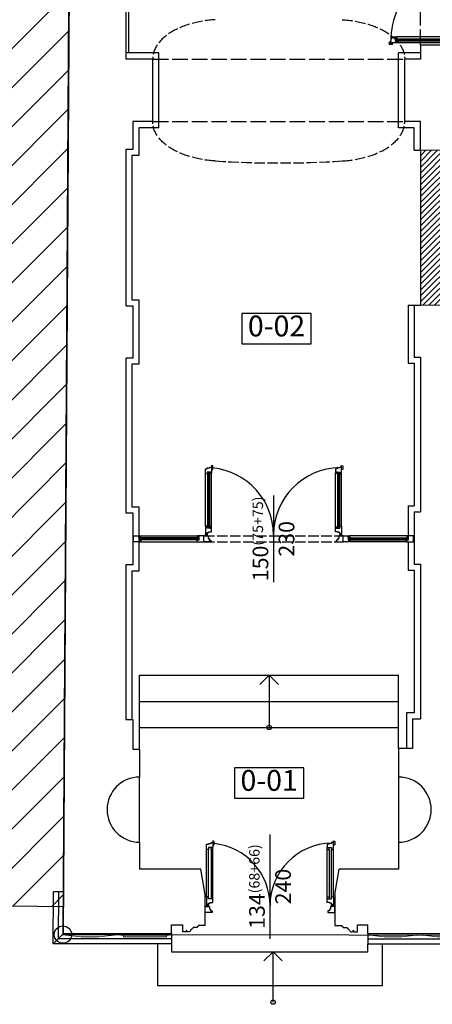
# Model space of a CAD drawing. Units: millimetres. Extents: x -29646 to 2571, y -4536 to 12241.
# Drawn here: x -211 to 264, y -4248 to -3115 of the extents above; entities that cross this region are included whole.
import ezdxf

# ---------------------------------------------------------------- set-up
doc = ezdxf.new("R2010")
doc.units = ezdxf.units.MM
doc.linetypes.add('ACAD_ISO02W100', pattern=[15, 12, -3])
doc.layers.get('0').update_dxf_attribs({"color": 8, "lineweight": 25})
for name, color, linetype, lineweight in [('!!!_Linia granicy', 8, 'Continuous', 25), ('BLOK', 8, 'Continuous', 50), ('WAW_DRZWI', 8, 'Continuous', 25), ('WAW_DRZWI OPIS', 8, 'Continuous', 25), ('WAW_ISTNIEJĄCE PODCIĄGI I NADPROŻA', 8, 'ACAD_ISO02W100', 25), ('WAW_OKNA', 8, 'Continuous', 25), ('WAW_OKNA OPIS', 8, 'Continuous', 25), ('WAW_OPIS', 8, 'Continuous', 25), ('WAW_WIDOKOWA', 8, 'Continuous', 25), ('WAW_WYPEŁNIENIE', 8, 'Continuous', 25), ('WAW_WYPOSAŻENIE', 8, 'Continuous', 25), ('WAW_ŚCIANY ISTNIEJĄCE', 8, 'Continuous', 25), ('WAW_ŚCIANY PROJEKTOWANE - CERAMIKA', 8, 'Continuous', 25)]:
    doc.layers.add(name, color=color, linetype=linetype, lineweight=lineweight)
doc.styles.add('ARIAL', font='arial.ttf')
doc.styles.add('OPIS', font='romans.shx', dxfattribs={"width": 0.8})

# ---------------------------------------------------------------- blocks, each defined once
blk = doc.blocks.new('A$C1E0A2CDB')
for p, q in [((-156.4, 80), (-153.4, 80)), ((-156.1, 80), (-156.1, 16.3)), ((-155.7, 80), (-155.7, 16.3)), ((-154.1, 80), (-154.1, 16.3)), ((-153.7, 80), (-153.7, 16.3)), ((-3.6, 80), (-6.6, 80)), ((-6.3, 80), (-6.3, 16.3)), ((-5.9, 80), (-5.9, 16.3)), ((-4.3, 80), (-4.3, 16.3)), ((-3.9, 80), (-3.9, 16.3)), ((-158.4, 18), (-158.4, 78.2)), ((-151.4, 17.4), (-151.4, 78.9)), ((-8.6, 17.4), (-8.6, 78.9)), ((-1.6, 18), (-1.6, 78.2)), ((-156.4, 16.3), (-153.4, 16.3)), ((-3.6, 16.3), (-6.6, 16.3)), ((-158.4, 9.2), (-158.4, 7)), ((-156.4, 9.2), (-156.4, 7)), ((-3.6, 9.2), (-3.6, 7))]:
    blk.add_line(p, q)
at = {"linetype": 'ACAD_ISO02W100'}
blk.add_line((-160, 7), (0, 7), dxfattribs=at)
for points in [[(-151.4, 80.4), (-156.4, 80.4), (-156.4, 78), (-158.4, 78.2), (-158.4, 84.1), (-156.4, 84.1), (-156.4, 85.1), (-153.4, 85.1), (-153.4, 86.1), (-151.4, 86.1), (-151.4, 80.4)], [(-153.4, 80), (-156.4, 80)], [(-151.4, 82.9), (-149.9, 83.4), (-149.9, 87.4), (-151.4, 87.9), (-151.4, 82.9)], [(-8.6, 80.4), (-3.6, 80.4), (-3.6, 78), (-1.6, 78.2), (-1.6, 86.1), (-3.6, 86.1), (-3.6, 85.1), (-6.6, 85.1), (-6.6, 84.1), (-8.6, 84.1), (-8.6, 80.4)], [(-6.6, 80), (-3.6, 80)], [(-1.6, 87.9), (-0.1, 87.4), (-0.1, 83.4), (-1.6, 82.9), (-1.6, 87.9)], [(-151.4, 15.9), (-156.4, 15.9), (-156.4, 18.2), (-158.4, 18), (-158.4, 9.2), (-156.4, 9.2), (-156.4, 10.7), (-154.3, 10.7), (-154.3, 11.7), (-151.4, 11.7), (-151.4, 15.9)], [(-153.4, 16.3), (-156.4, 16.3)], [(-8.6, 15.9), (-3.6, 15.9), (-3.6, 18.2), (-1.6, 18), (-1.6, 9.2), (-3.6, 9.2), (-3.6, 10.7), (-5.7, 10.7), (-5.7, 11.7), (-8.6, 11.7), (-8.6, 15.9)], [(-6.6, 16.3), (-3.6, 16.3)], [(-155.1, 7), (-155.1, 3.9), (-154.1, 3.9), (-154.1, 2), (-152, 2), (-152, 0), (-160, 0), (-160, 7), (-155.1, 7)], [(-4.9, 7), (-4.9, 3.9), (-5.9, 3.9), (-5.9, 2), (-8, 2), (-8, 0), (0, 0), (0, 7), (-4.9, 7)], [(-1.6, 7), (-1.6, 9.2)]]:
    blk.add_lwpolyline(points)
for points in [[(-156.1, 78.1), (-156.1, 80), (-156.4, 80), (-156.4, 78.1)], [(-155.7, 80), (-155.7, 78.8), (-154.1, 78.8), (-154.1, 80)], [(-153.7, 78.8), (-153.7, 80), (-153.4, 80), (-153.4, 78.8)], [(-151.4, 80.4), (-151.4, 78.9), (-153.4, 78.7), (-153.4, 80.4)], [(-8.6, 80.4), (-8.6, 78.9), (-6.6, 78.7), (-6.6, 80.4)], [(-6.3, 78.8), (-6.3, 80), (-6.6, 80), (-6.6, 78.8)], [(-4.3, 80), (-4.3, 78.8), (-5.9, 78.8), (-5.9, 80)], [(-3.9, 78.1), (-3.9, 80), (-3.6, 80), (-3.6, 78.1)], [(-156.1, 18.1), (-156.1, 16.3), (-156.4, 16.3), (-156.4, 18.1)], [(-155.7, 16.3), (-155.7, 17.5), (-154.1, 17.5), (-154.1, 16.3)], [(-153.7, 17.5), (-153.7, 16.3), (-153.4, 16.3), (-153.4, 17.5)], [(-151.4, 15.9), (-151.4, 17.4), (-153.4, 17.6), (-153.4, 15.9)], [(-8.6, 15.9), (-8.6, 17.4), (-6.6, 17.6), (-6.6, 15.9)], [(-6.3, 17.5), (-6.3, 16.3), (-6.6, 16.3), (-6.6, 17.5)], [(-4.3, 16.3), (-4.3, 17.5), (-5.9, 17.5), (-5.9, 16.3)], [(-3.9, 18.1), (-3.9, 16.3), (-3.6, 16.3), (-3.6, 18.1)]]:
    blk.add_lwpolyline(points, close=True)
blk.add_lwpolyline([(-160, 0), (0, 0)], dxfattribs=at)
for centre, radius in [((-157.4, 8), 1), ((-157.4, 8), 0.75), ((-2.6, 8), 1), ((-2.6, 8), 0.75)]:
    blk.add_circle(centre, radius)
for centre, radius, start, end in [((-157.5, 7.9), 77.5, 0.0436, 84.3351), ((-2.6, 8), 77.4, 90.7423, 179.9993)]:
    blk.add_arc(centre, radius, start, end)
blk = doc.blocks.new('A$C6A850B8B')
for p, q in [((-315.6, 2), (-315.6, 5)), ((-247.4, 4.7), (-315.6, 4.7)), ((-247.4, 4.3), (-315.6, 4.3)), ((-247.4, 2.7), (-315.6, 2.7)), ((-247.4, 2.3), (-315.6, 2.3)), ((-314.5, 7), (-248.5, 7)), ((-313.9, 0), (-249.1, 0)), ((-247.4, 2), (-247.4, 5)), ((-74.6, 2), (-74.6, 5)), ((-74.6, 4.7), (-6.4, 4.7)), ((-74.6, 4.3), (-6.4, 4.3)), ((-74.6, 2.7), (-6.4, 2.7)), ((-74.6, 2.3), (-6.4, 2.3)), ((-7.5, 7), (-73.5, 7)), ((-8.1, 0), (-72.9, 0)), ((-6.4, 2), (-6.4, 5))]:
    blk.add_line(p, q)
for points in [[(-322, 7), (-316, 7), (-316, 2), (-313.7, 2), (-313.9, 0), (-322, 0), (-322, 7)], [(-315.6, 5), (-315.6, 2)], [(-241, 7), (-247, 7), (-247, 2), (-249.3, 2), (-249.1, 0), (-241, 0), (-241, 7)], [(-247.4, 5), (-247.4, 2)], [(-81, 7), (-75, 7), (-75, 2), (-72.7, 2), (-72.9, 0), (-81, 0), (-81, 7)], [(-74.6, 5), (-74.6, 2)], [(0, 7), (-6, 7), (-6, 2), (-8.3, 2), (-8.1, 0), (0, 0), (0, 7)], [(-6.4, 5), (-6.4, 2)]]:
    blk.add_lwpolyline(points)
for points in [[(-316, 7), (-314.5, 7), (-314.3, 5), (-316, 5)], [(-314.4, 4.7), (-315.6, 4.7), (-315.6, 5), (-314.4, 5)], [(-315.6, 2.7), (-314.4, 2.7), (-314.4, 4.3), (-315.6, 4.3)], [(-313.8, 2.3), (-315.6, 2.3), (-315.6, 2), (-313.8, 2)], [(-249.2, 2.3), (-247.4, 2.3), (-247.4, 2), (-249.2, 2)], [(-247, 7), (-248.5, 7), (-248.7, 5), (-247, 5)], [(-248.6, 4.7), (-247.4, 4.7), (-247.4, 5), (-248.6, 5)], [(-247.4, 2.7), (-248.6, 2.7), (-248.6, 4.3), (-247.4, 4.3)], [(-75, 7), (-73.5, 7), (-73.3, 5), (-75, 5)], [(-73.4, 4.7), (-74.6, 4.7), (-74.6, 5), (-73.4, 5)], [(-74.6, 2.7), (-73.4, 2.7), (-73.4, 4.3), (-74.6, 4.3)], [(-72.8, 2.3), (-74.6, 2.3), (-74.6, 2), (-72.8, 2)], [(-8.2, 2.3), (-6.4, 2.3), (-6.4, 2), (-8.2, 2)], [(-6, 7), (-7.5, 7), (-7.7, 5), (-6, 5)], [(-7.6, 4.7), (-6.4, 4.7), (-6.4, 5), (-7.6, 5)], [(-6.4, 2.7), (-7.6, 2.7), (-7.6, 4.3), (-6.4, 4.3)]]:
    blk.add_lwpolyline(points, close=True)
blk = doc.blocks.new('A$C43D67DEC')
for p, q in [((-156.4, -9.3), (-156.4, -7)), ((-154.4, -9.3), (-154.4, -7)), ((-3.6, -9.3), (-3.6, -7)), ((-156.4, -18), (-156.4, -54.7)), ((-154.4, -16.3), (-151.4, -16.3)), ((-154.1, -56.5), (-154.1, -16.3)), ((-153.7, -56.5), (-153.7, -16.3)), ((-152.1, -56.5), (-152.1, -16.3)), ((-151.7, -56.5), (-151.7, -16.3)), ((-149.4, -17.4), (-149.4, -55.4)), ((-8.6, -17.4), (-8.6, -100.4)), ((-3.6, -16.3), (-6.6, -16.3)), ((-6.3, -101.5), (-6.3, -16.3)), ((-5.9, -101.5), (-5.9, -16.3)), ((-4.3, -101.5), (-4.3, -16.3)), ((-3.9, -101.5), (-3.9, -16.3)), ((-1.6, -18), (-1.6, -99.7)), ((-154.4, -56.5), (-151.4, -56.5)), ((-3.6, -101.5), (-6.6, -101.5))]:
    blk.add_line(p, q)
for points in [[(-153.1, -7), (-153.1, -3.9), (-152.1, -3.9), (-152.1, -2), (-150, -2), (-150, 0), (-158, 0), (-158, -7), (-153.1, -7)], [(-4.9, -7), (-4.9, -3.9), (-5.9, -3.9), (-5.9, -2), (-8, -2), (-8, 0), (0, 0), (0, -7), (-4.9, -7)], [(-149.4, -15.9), (-154.4, -15.9), (-154.4, -18.2), (-156.4, -18), (-156.4, -9.3), (-154.4, -9.3), (-154.4, -10.8), (-152.3, -10.8), (-152.3, -11.8), (-149.4, -11.8), (-149.4, -15.9)], [(-8.6, -15.9), (-3.6, -15.9), (-3.6, -18.2), (-1.6, -18), (-1.6, -9.3), (-3.6, -9.3), (-3.6, -10.8), (-5.7, -10.8), (-5.7, -11.8), (-8.6, -11.8), (-8.6, -15.9)], [(-1.6, -7), (-1.6, -9.3)], [(-151.4, -16.3), (-154.4, -16.3)], [(-6.6, -16.3), (-3.6, -16.3)], [(-149.4, -56.9), (-154.4, -56.9), (-154.4, -54.5), (-156.4, -54.7), (-156.4, -60.6), (-154.4, -60.6), (-154.4, -61.6), (-151.4, -61.6), (-151.4, -62.6), (-149.4, -62.6), (-149.4, -56.9)], [(-151.4, -56.5), (-154.4, -56.5)], [(-149.4, -59.4), (-147.9, -59.9), (-147.9, -63.9), (-149.4, -64.4), (-149.4, -59.4)], [(-8.6, -101.9), (-3.6, -101.9), (-3.6, -99.5), (-1.6, -99.7), (-1.6, -107.6), (-3.6, -107.6), (-3.6, -106.6), (-6.6, -106.6), (-6.6, -105.6), (-8.6, -105.6), (-8.6, -101.9)], [(-6.6, -101.5), (-3.6, -101.5)], [(-1.6, -109.4), (-0.1, -108.9), (-0.1, -104.9), (-1.6, -104.4), (-1.6, -109.4)]]:
    blk.add_lwpolyline(points)
for points in [[(-154.1, -18.1), (-154.1, -16.3), (-154.4, -16.3), (-154.4, -18.1)], [(-153.7, -16.3), (-153.7, -17.5), (-152.1, -17.5), (-152.1, -16.3)], [(-151.7, -17.5), (-151.7, -16.3), (-151.4, -16.3), (-151.4, -17.5)], [(-149.4, -15.9), (-149.4, -17.4), (-151.4, -17.6), (-151.4, -15.9)], [(-8.6, -15.9), (-8.6, -17.4), (-6.6, -17.6), (-6.6, -15.9)], [(-6.3, -17.5), (-6.3, -16.3), (-6.6, -16.3), (-6.6, -17.5)], [(-4.3, -16.3), (-4.3, -17.5), (-5.9, -17.5), (-5.9, -16.3)], [(-3.9, -18.1), (-3.9, -16.3), (-3.6, -16.3), (-3.6, -18.1)], [(-154.1, -54.6), (-154.1, -56.5), (-154.4, -56.5), (-154.4, -54.6)], [(-153.7, -56.5), (-153.7, -55.3), (-152.1, -55.3), (-152.1, -56.5)], [(-151.7, -55.3), (-151.7, -56.5), (-151.4, -56.5), (-151.4, -55.3)], [(-149.4, -56.9), (-149.4, -55.4), (-151.4, -55.2), (-151.4, -56.9)], [(-8.6, -101.9), (-8.6, -100.4), (-6.6, -100.2), (-6.6, -101.9)], [(-6.3, -100.3), (-6.3, -101.5), (-6.6, -101.5), (-6.6, -100.3)], [(-4.3, -101.5), (-4.3, -100.3), (-5.9, -100.3), (-5.9, -101.5)], [(-3.9, -99.6), (-3.9, -101.5), (-3.6, -101.5), (-3.6, -99.6)]]:
    blk.add_lwpolyline(points, close=True)
for centre, radius in [((-155.4, -8), 1), ((-155.4, -8), 0.75), ((-2.6, -8), 1), ((-2.6, -8), 0.75)]:
    blk.add_circle(centre, radius)
for centre, radius, start, end in [((-155.2, -8.2), 54.2, 277.7293, 0.1959), ((-2.9, -8.9), 98.1, 179.4982, 269.5927), ((-2.9, -8.9), 98.1, 270.7614, 271.6381)]:
    blk.add_arc(centre, radius, start, end)
blk = doc.blocks.new('A$C5204452E')
for p, q in [((-147.4, 18), (-147.4, 72.7)), ((-145.4, 18.2), (-145.4, 72.5)), ((-142.4, 72.6), (-142.4, 18.2)), ((-140.4, 15.9), (-140.4, 74.9)), ((-8.6, 15.9), (-8.6, 74.9)), ((-6.6, 72.5), (-6.6, 18.2)), ((-3.6, 18.2), (-3.6, 72.5)), ((-1.6, 18), (-1.6, 72.7)), ((-147.4, 9.2), (-147.4, 7)), ((-145.4, 9.2), (-145.4, 7)), ((-3.6, 9.2), (-3.6, 7))]:
    blk.add_line(p, q)
for points in [[(-140.4, 74.9), (-145.4, 74.9), (-145.4, 72.5), (-147.4, 72.7), (-147.4, 78.6), (-145.4, 78.6), (-145.4, 79.6), (-142.4, 79.6), (-142.4, 80.6), (-140.4, 80.6), (-140.4, 74.9)], [(-140.4, 77.4), (-138.9, 77.9), (-138.9, 81.9), (-140.4, 82.4), (-140.4, 77.4)], [(-8.6, 74.9), (-3.6, 74.9), (-3.6, 72.5), (-1.6, 72.7), (-1.6, 80.6), (-3.6, 80.6), (-3.6, 79.6), (-6.6, 79.6), (-6.6, 78.6), (-8.6, 78.6), (-8.6, 74.9)], [(-1.6, 82.4), (-0.1, 81.9), (-0.1, 77.9), (-1.6, 77.4), (-1.6, 82.4)], [(-140.4, 72.7), (-142.4, 72.5), (-142.4, 74.9)], [(-8.6, 72.7), (-6.6, 72.5), (-6.6, 74.9)], [(-140.4, 15.9), (-145.4, 15.9), (-145.4, 18.2), (-147.4, 18), (-147.4, 9.2), (-145.4, 9.2), (-145.4, 10.7), (-143.3, 10.7), (-143.3, 11.7), (-140.4, 11.7), (-140.4, 15.9)], [(-140.4, 18), (-142.4, 18.2), (-142.4, 15.9)], [(-8.6, 15.9), (-3.6, 15.9), (-3.6, 18.2), (-1.6, 18), (-1.6, 9.2), (-3.6, 9.2), (-3.6, 10.7), (-5.7, 10.7), (-5.7, 11.7), (-8.6, 11.7), (-8.6, 15.9)], [(-8.6, 18), (-6.6, 18.2), (-6.6, 15.9)], [(-144.1, 7), (-144.1, 3.9), (-143.1, 3.9), (-143.1, 2), (-141, 2), (-141, 0), (-149, 0), (-149, 7), (-144.1, 7)], [(-4.9, 7), (-4.9, 3.9), (-5.9, 3.9), (-5.9, 2), (-8, 2), (-8, 0), (0, 0), (0, 7), (-4.9, 7)], [(-1.6, 7), (-1.6, 9.2)]]:
    blk.add_lwpolyline(points)
for centre, radius in [((-146.4, 8), 1), ((-146.4, 8), 0.75), ((-2.6, 8), 1), ((-2.6, 8), 0.75)]:
    blk.add_circle(centre, radius)
for centre, radius, start, end in [((-146.6, 7.9), 72.1, 0.0637, 83.8611), ((-2.6, 8), 71.9, 90.7998, 179.9989)]:
    blk.add_arc(centre, radius, start, end)
blk = doc.blocks.new('2')
at = {"layer": 'WAW_WYPEŁNIENIE'}
h = blk.add_hatch(dxfattribs=at)
h.set_pattern_fill('ANSI31', color=256, scale=10)
h.set_pattern_definition([(45, (-166.29, -4172.183), (-22.45064, 22.45064), [])])
h.paths.add_polyline_path([(-280, -4134), (-160.1, -4135.6), (-148.8, -2356.2), (-143.2, -586.6), (-280, -585.4)])
h = blk.add_hatch(dxfattribs=at)
h.set_pattern_fill('ANSI31', color=256, scale=1.5)
h.set_pattern_definition([(44.8703, (-101.9907, -1968.867), (-3.359964, 3.375211), [])])
h.paths.add_polyline_path([(323.2, -3443.2), (323.2, -3265.2), (250.2, -3265.2), (250.2, -3443.2)])
h.paths.add_polyline_path([(854.2, -2812.2), (854.2, -2732.2), (837.2, -2732.2), (837.2, -2812.2)])
h.paths.add_polyline_path([(1505.2, -2941.2), (1505.2, -2911.2), (1486.2, -2911.2), (1486.2, -2941.2)])
at = {"layer": '!!!_Linia granicy', "flags": 128}
blk.add_lwpolyline([(-137.7, 1618.2), (-144.6, -1458.9), (-161.1, -4167.5), (2144.1, -4169.9), (2373.2, -4163.3), (2570.7, -4162.7)], dxfattribs=at)
at = {"layer": '!!!_Linia granicy'}
blk.add_circle((-161.1, -4167.5), 10, dxfattribs=at)
at = {"layer": 'WAW_DRZWI OPIS'}
for p, q in [((81.2, -3662.2), (81.2, -3762.2)), ((77.2, -4172.2), (77.2, -4052.2))]:
    blk.add_line(p, q, dxfattribs=at)
at = {"layer": 'WAW_ISTNIEJĄCE PODCIĄGI I NADPROŻA', "ltscale": 1.5}
for p, q in [((250.2, -3144.2), (250.2, -2984.2)), ((-57.8, -3160.2), (232.2, -3160.2)), ((-57.8, -3232.2), (232.2, -3232.2))]:
    blk.add_line(p, q, dxfattribs=at)
at = {"layer": 'WAW_OPIS'}
for points in [[(44.7, -3487.9), (124.7, -3487.9), (124.7, -3452.9), (44.7, -3452.9)], [(36.2, -4010.7), (116.2, -4010.7), (116.2, -3975.7), (36.2, -3975.7)]]:
    blk.add_lwpolyline(points, close=True, dxfattribs=at)
at = {"layer": 'WAW_WIDOKOWA'}
for p, q in [((-85.8, -2811.1), (-85.8, -3153.2)), ((-50.8, -3153.2), (-88.8, -3153.2)), ((-50.8, -3239.2), (-50.8, -3153.2)), ((250.2, -3153.2), (225.2, -3153.2)), ((225.2, -3239.2), (225.2, -3153.2)), ((-154.2, -3232.2), (-154.3, -3232.2)), ((243.2, -3239.2), (225.2, -3239.2)), ((243.2, -3265.2), (243.2, -3239.2)), ((243.2, -3265.2), (250.2, -3265.2)), ((236.2, -3443.2), (236.2, -3510.2)), ((236.2, -3443.2), (243.2, -3443.2)), ((-73.8, -3511.2), (-81.8, -3511.2)), ((-81.8, -3511.2), (-81.8, -3675.2)), ((236.2, -3510.2), (243.2, -3510.2)), ((243.2, -3510.2), (243.2, -3674.2)), ((-81.8, -3675.2), (-73.8, -3675.2)), ((-73.8, -3675.2), (-73.8, -3708.7)), ((236.2, -3674.2), (243.2, -3674.2)), ((236.2, -3674.2), (236.2, -3708.7)), ((-73.8, -3715.7), (-73.8, -3749.2)), ((236.2, -3715.7), (236.2, -3748.2)), ((-73.8, -3749.2), (-81.8, -3749.2)), ((-81.8, -3749.2), (-81.8, -3920.2)), ((236.2, -3748.2), (243.2, -3748.2)), ((-72.8, -3869.2), (225.2, -3869.2)), ((-72.8, -3954.2), (-72.8, -3869.2)), ((76.2, -3869.2), (76.2, -3929.2)), ((225.2, -3953.2), (225.2, -3869.2)), ((-72.8, -3899.2), (225.2, -3899.2)), ((-72.8, -3929.2), (225.2, -3929.2)), ((-72.8, -4061.2), (-72.8, -3986.2)), ((225.2, -3986.2), (225.2, -4061.2)), ((-160.3, -4156.2), (-160.2, -4156.2)), ((-172.3, -4178.2), (-160.3, -4166.2)), ((-36.3, -4166.2), (-36.3, -4178.2)), ((189.7, -4166.2), (189.7, -4178.2)), ((-52.3, -4178.2), (-52.3, -4226.2)), ((-36.3, -4178.2), (-36.3, -4187.2)), ((189.7, -4172.2), (314.7, -4172.2)), ((189.7, -4187.2), (189.7, -4178.2)), ((189.7, -4178.2), (320.7, -4178.2)), ((206.7, -4226.2), (206.7, -4178.2)), ((-36.3, -4187.2), (189.7, -4187.2)), ((80.7, -4245.2), (80.7, -4187.2)), ((-52.3, -4226.2), (206.7, -4226.2))]:
    blk.add_line(p, q, dxfattribs=at)
at = {"layer": 'WAW_WIDOKOWA', "flags": 128}
for points in [[(-50.8, -3239.2), (-73.8, -3239.2), (-73.8, -3271.2), (-81.8, -3271.2), (-81.8, -3437.2), (-73.8, -3437.2), (-73.8, -3511.2)], [(243.2, -3748.2), (243.2, -3912.2), (234.2, -3912.2), (234.2, -3953.2)], [(65.6, -3879.8), (76.2, -3869.2), (86.8, -3879.8)], [(-36.3, -4178.2), (-172.3, -4178.2), (-171.9, -4118.2)], [(-159.9, -4118.2), (-171.9, -4118.2)], [(-36.3, -4172.2), (-166.3, -4172.2), (-165.9, -4118.2)], [(70.1, -4197.8), (80.7, -4187.2), (91.3, -4197.8)]]:
    blk.add_lwpolyline(points, dxfattribs=at)
at = {"layer": 'WAW_WIDOKOWA'}
for centre in [(76.2, -3929.2), (80.7, -4245.2)]:
    blk.add_circle(centre, 2.5, dxfattribs=at)
at = {"layer": 'WAW_WIDOKOWA', "linetype": 'ACAD_ISO02W100'}
blk.add_arc((87.2, -2135), 1144.8, 266.345, 273.655, dxfattribs=at)
for centre, major_axis in [((22.2, -3160.2), (-80, 0)), ((152.2, -3232.2), (80, 0))]:
    blk.add_ellipse(centre, major_axis=major_axis, ratio=0.568513, start_param=4.812299, end_param=6.283185, dxfattribs=at)
at = {"layer": 'WAW_WIDOKOWA', "linetype": 'ACAD_ISO02W100', "extrusion": (0, 0, -1)}
for centre, major_axis in [((152.2, -3160.2), (80, 0)), ((22.2, -3232.2), (-80, 0))]:
    blk.add_ellipse(centre, major_axis=major_axis, ratio=0.568513, start_param=4.812299, end_param=6.283185, dxfattribs=at)
at = {"layer": 'WAW_WYPOSAŻENIE'}
blk.add_polyline3d([(-166.3, -4172.2, 0), (-166.3, -4172.2, 0)], dxfattribs=at)
blk.add_polyline3d([(-166.3, -4172.2, 0), (-166.3, -4172.2, 0)], dxfattribs=at)
blk.add_polyline3d([(-166.3, -4172.2, 0), (-166.3, -4172.2, 0)], dxfattribs=at)
blk.add_polyline3d([(-166.3, -4172.2, 0), (-166.3, -4172.2, 0)], dxfattribs=at)
blk.add_polyline3d([(-166.3, -4172.2, 0), (-166.3, -4172.2, 0)], dxfattribs=at)
at = {"layer": 'WAW_ŚCIANY ISTNIEJĄCE'}
for p, q in [((-88.8, -2438.2), (-88.8, -3160.2)), ((323.2, -3144.2), (250.2, -3144.2)), ((250.2, -3144.2), (250.2, -3160.2)), ((-57.8, -3160.2), (-88.8, -3160.2)), ((-57.8, -3232.2), (-57.8, -3160.2)), ((250.2, -3160.2), (232.2, -3160.2)), ((232.2, -3232.2), (232.2, -3160.2)), ((-57.8, -3232.2), (-80.8, -3232.2)), ((250.2, -3232.2), (232.2, -3232.2)), ((250.2, -3265.2), (250.2, -3232.2)), ((-80.8, -3264.2), (-88.8, -3264.2)), ((-88.8, -3264.2), (-88.8, -3444.2)), ((243.2, -3443.2), (243.2, -3503.2)), ((243.2, -3443.2), (250.2, -3443.2)), ((-88.8, -3444.2), (-80.8, -3444.2)), ((-80.8, -3444.2), (-80.8, -3504.2)), ((-80.8, -3504.2), (-88.8, -3504.2)), ((-88.8, -3504.2), (-88.8, -3682.2)), ((243.2, -3503.2), (250.2, -3503.2)), ((250.2, -3503.2), (250.2, -3681.2)), ((243.2, -3681.2), (250.2, -3681.2)), ((243.2, -3681.2), (243.2, -3741.2)), ((-88.8, -3682.2), (-80.8, -3682.2)), ((-80.8, -3682.2), (-80.8, -3742.2)), ((-80.8, -3742.2), (-88.8, -3742.2)), ((-88.8, -3742.2), (-88.8, -3920.2)), ((243.2, -3741.2), (250.2, -3741.2)), ((250.2, -3741.2), (250.2, -3919.2)), ((241.2, -3919.2), (250.2, -3919.2)), ((-88.8, -3920.2), (-80.8, -3920.2)), ((-80.8, -3920.2), (-80.8, -3954.2)), ((241.2, -3953.2), (225.2, -3953.2)), ((225.2, -3953.2), (225.2, -3986.2)), ((-80.8, -3954.2), (-72.8, -3954.2)), ((-72.8, -3954.2), (-72.8, -3986.2)), ((-72.8, -4061.2), (-72.8, -4092.2)), ((225.2, -4061.2), (225.2, -4092.2)), ((-2.3, -4092.2), (-72.8, -4092.2)), ((2.7, -4121.2), (-2.3, -4092.2)), ((151.7, -4121.2), (156.7, -4092.2)), ((225.2, -4092.2), (156.7, -4092.2)), ((2.7, -4157.2), (2.7, -4121.2)), ((-36.3, -4156.2), (-23.3, -4156.2)), ((-36.3, -4166.2), (-36.3, -4156.2)), ((177.7, -4156.2), (189.7, -4156.2)), ((189.7, -4166.2), (189.7, -4156.2)), ((-160.3, -4166.2), (-36.3, -4166.2)), ((189.7, -4166.2), (308.7, -4166.2))]:
    blk.add_line(p, q, dxfattribs=at)
at = {"layer": 'WAW_ŚCIANY ISTNIEJĄCE', "lineweight": 9}
for p, q in [((323.2, -3265.2), (250.2, -3265.2)), ((323.2, -3443.2), (250.2, -3443.2))]:
    blk.add_line(p, q, dxfattribs=at)
at = {"layer": 'WAW_ŚCIANY ISTNIEJĄCE', "flags": 128}
for points in [[(-160.3, -4166.2), (-148.8, -2356.2)], [(-80.8, -3232.2), (-80.8, -3264.2)], [(241.2, -3919.2), (241.2, -3953.2)]]:
    blk.add_lwpolyline(points, dxfattribs=at)
for points in [[(151.7, -4121.2), (151.7, -4157.2), (159.7, -4157.2, 0.414214), (161.2, -4158.7), (161.2, -4159.2), (165.7, -4159.2, 0.414214), (167.2, -4160.7, 0.414214), (168.7, -4162.2, 1), (173.2, -4162.2), (173.2, -4164.4), (177.7, -4164.4), (177.7, -4156.2)], [(2.7, -4157.2), (-5.3, -4157.2, -0.414214), (-6.8, -4158.7), (-6.8, -4159.2), (-11.3, -4159.2, -0.414214), (-12.8, -4160.7, -0.414214), (-14.3, -4162.2, -1), (-18.8, -4162.2), (-18.8, -4164.4), (-23.3, -4164.4), (-23.3, -4156.2)]]:
    blk.add_lwpolyline(points, format="xyb", dxfattribs=at)
at = {"layer": 'WAW_ŚCIANY ISTNIEJĄCE'}
blk.add_lwpolyline([(-160.1, -4135.6), (-280, -4134)], dxfattribs=at)
at = {"layer": 'WAW_ŚCIANY ISTNIEJĄCE', "lineweight": 9}
for points in [[(-160.3, -4166.2), (-160.3, -4166.7), (-157.8, -4166.7), (-157.8, -4168.2), (-140, -4170.2), (-120, -4170.2), (-102.3, -4168.2), (-102.3, -4166.7), (-99.8, -4166.7), (-99.8, -4166.2)], [(-36.3, -4166.2), (-36.3, -4166.7), (-38.8, -4166.7), (-38.8, -4168.2), (-38.8, -4168.2), (-94.3, -4168.2), (-94.3, -4168.2), (-94.3, -4166.7), (-96.8, -4166.7), (-96.8, -4166.2)], [(-91.3, -4168.2), (-91.3, -4170.2), (-41.8, -4170.2), (-41.8, -4168.2)], [(189.7, -4166.2), (189.7, -4166.7), (192.2, -4166.7), (192.2, -4168.2), (208.7, -4170.2), (228.7, -4170.2), (245.2, -4168.2), (245.2, -4166.7), (247.7, -4166.7), (247.7, -4166.2)], [(308.7, -4166.2), (308.7, -4166.7), (306.2, -4166.7), (306.2, -4168.2), (289.7, -4170.2), (269.7, -4170.2), (253.2, -4168.2), (253.2, -4166.7), (250.7, -4166.7), (250.7, -4166.2)]]:
    blk.add_lwpolyline(points, dxfattribs=at)
at = {"layer": 'WAW_ŚCIANY ISTNIEJĄCE'}
for centre, start, end in [((-72.8, -4023.7), 90, 270), ((225.2, -4023.7), 270, 90)]:
    blk.add_arc(centre, 37.5, start, end, dxfattribs=at)
at = {"layer": 'WAW_ŚCIANY PROJEKTOWANE - CERAMIKA'}
blk.add_line((250.2, -3265.2), (250.2, -3443.2), dxfattribs=at)
at = {"layer": 'WAW_DRZWI', "rotation": 270}
blk.add_blockref('A$C43D67DEC', (323.2, -3143.2), dxfattribs=at)
at = {"layer": 'WAW_DRZWI'}
blk.add_blockref('A$C5204452E', (151.7, -4142.2), dxfattribs=at)
at = {"layer": 'WAW_OKNA'}
for name, p in [('A$C1E0A2CDB', (161.2, -3715.7)), ('A$C6A850B8B', (242.2, -3715.7))]:
    blk.add_blockref(name, p, dxfattribs=at)
at = {"layer": 'WAW_OKNA OPIS', "char_height": 18, "width": 50, "attachment_point": 5, "rotation": 90, "style": 'OPIS'}
for s, insert in [('150{\\H0.66667x;(75+75)\\H1.5x;\\P}230', (81.2, -3712.2)), ('134{\\H0.66667x;(68+66)}\\P240', (77.2, -4112.2))]:
    blk.add_mtext(s, dxfattribs=dict(at, insert=insert))
at = {"layer": 'WAW_OPIS', "char_height": 24, "width": 45, "attachment_point": 5, "style": 'ARIAL'}
for s, insert in [('0-02', (84.7, -3470.4)), ('0-01', (76.2, -3993.2))]:
    blk.add_mtext(s, dxfattribs=dict(at, insert=insert))

msp = doc.modelspace()

# ---------------------------------------------------------------- block references
at = {"layer": 'BLOK'}
msp.add_blockref('2', (0, 0), dxfattribs=at)

doc.saveas('drawing.dxf')
